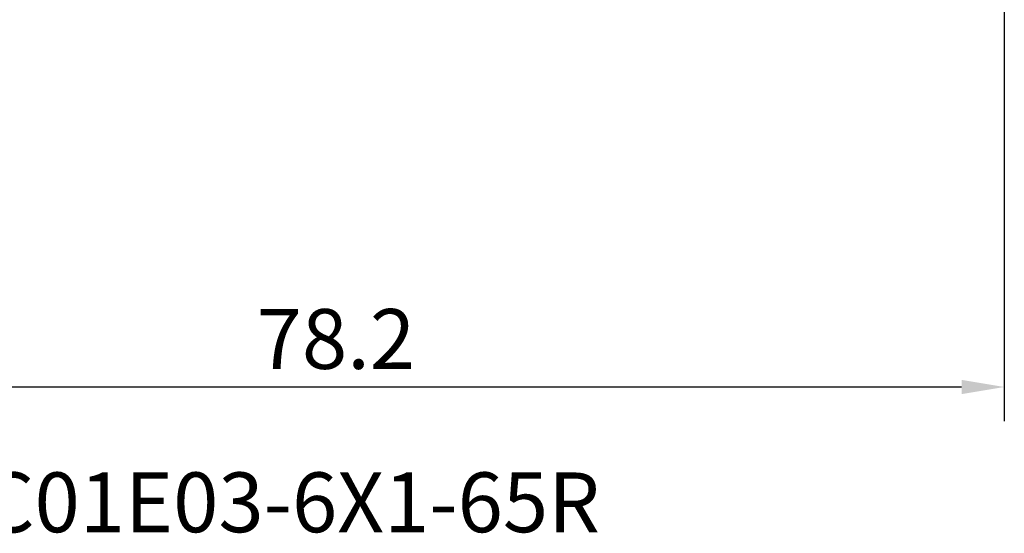
# Model space of a CAD drawing. Extents: x -50 to 92, y -39 to 95.
# Drawn here: x -2 to 55, y -39 to -9 of the extents above; entities that cross this region are included whole.
import ezdxf

# ---------------------------------------------------------------- set-up
doc = ezdxf.new("R2010")
doc.units = 0
doc.header["$PDMODE"] = 1
doc.layers.add('SK2', color=7, linetype='Continuous', lineweight=25)
doc.layers.add('SK6', color=5, linetype='Continuous', lineweight=35)
doc.styles.add('STANDARD 3.5 mm', font='monos.ttf', dxfattribs={"height": 3.5})
doc.dimstyles.new('AM_DIN', dxfattribs={"dimtxt": 3.5, "dimasz": 2.5, "dimexe": 2, "dimexo": 1, "dimgap": 1, "dimtad": 1, "dimdec": 1, "dimzin": 0, "dimdsep": 46, "dimtxsty": 'STANDARD 3.5 mm', "dimcen": 0.09, "dimadec": 0, "dimazin": 2, "dimtm": 1e-09, "dimtfac": 0.707107, "dimtmove": 0, "dimatfit": 3, "dimfxl": 1, "dimtolj": 1, "dimtzin": 0, "dimlwd": -1, "dimlwe": -1, "dimarcsym": 0})

# ---------------------------------------------------------------- blocks, each defined once
blk = doc.blocks.new('*D11')
at = {"layer": 'DEFPOINTS', "color": 0}
for p in [(55.245, 3.082), (-23, -2.45), (55.245, -20)]:
    blk.add_point(p, dxfattribs=at)
at = {"layer": 'SK2', "color": 0}
for p, q in [((55.245, 2.082), (55.245, -32)), ((-23, -3.45), (-23, -32)), ((-20.5, -30), (52.745, -30))]:
    blk.add_line(p, q, dxfattribs=at)
for points in [[(-20.5, -29.583), (-20.5, -30.417), (-23, -30)], [(52.745, -30.417), (52.745, -29.583), (55.245, -30)]]:
    blk.add_solid(points, dxfattribs=at)
at = {"layer": 'SK2', "color": 0, "insert": (16.123, -27.189), "char_height": 3.5, "attachment_point": 5, "style": 'STANDARD 3.5 mm'}
blk.add_mtext('\\A1;78.2', dxfattribs=at)

msp = doc.modelspace()

# ---------------------------------------------------------------- texts
at = {"layer": 'SK6', "insert": (-23, -35), "char_height": 3.5, "attachment_point": 1, "style": 'STANDARD 3.5 mm'}
msp.add_mtext('T33B-FSC01E03-6X1-65R', dxfattribs=at)

# ---------------------------------------------------------------- dimensions: what is measured, and where the dimension line sits
at = {"layer": 'SK2'}
dim = msp.add_linear_dim(base=(55.245, -30), p1=(-23, -2.45), p2=(55.245, 3.082), dimstyle='AM_DIN', dxfattribs=at)
dim.commit()
dim.dimension.update_dxf_attribs({"geometry": '*D11', "text_midpoint": (16.123, -30), "dimtype": 160})

doc.saveas('drawing.dxf')
